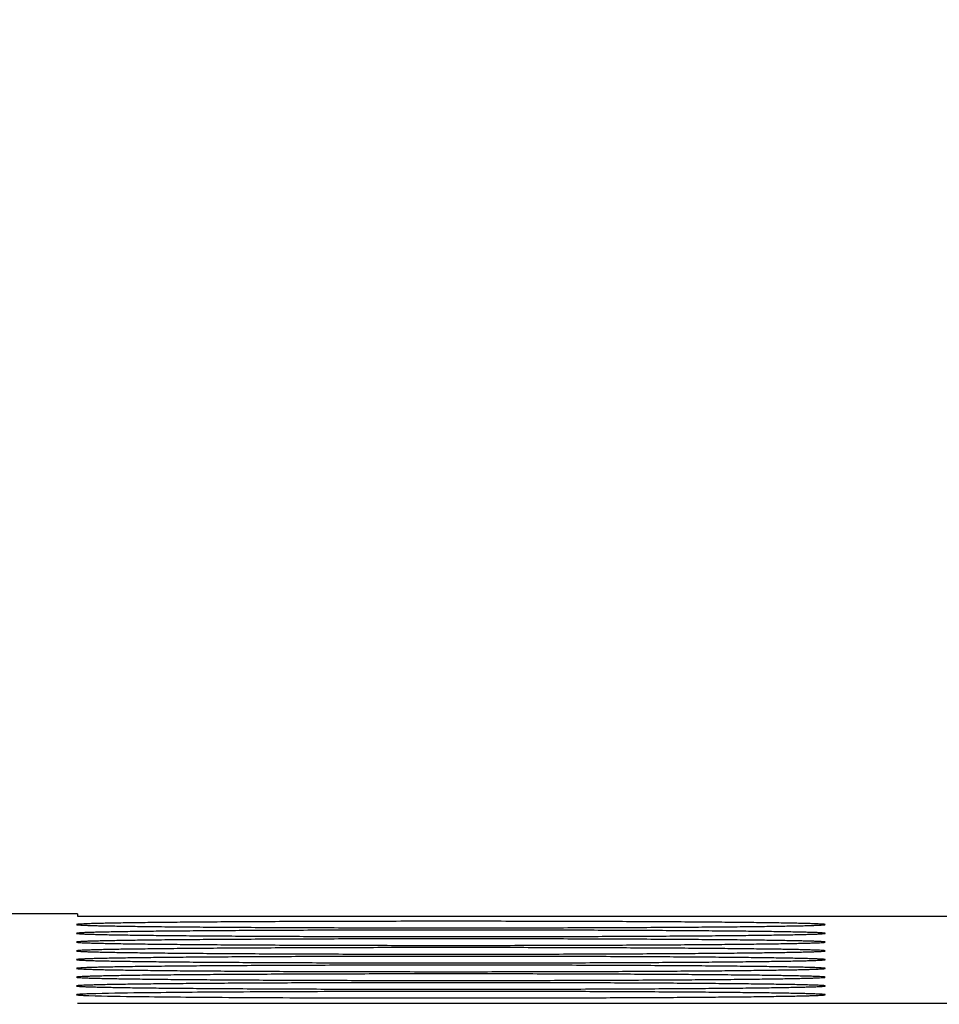
# Model space of a CAD drawing. Units: millimetres. Extents: x 253 to 698, y 142 to 457.
# Drawn here: x 369 to 372, y 364 to 368 of the extents above; entities that cross this region are included whole.
import ezdxf

# ---------------------------------------------------------------- set-up
doc = ezdxf.new("R2010")
doc.units = ezdxf.units.MM
doc.header["$MEASUREMENT"] = 0
doc.layers.add('DIM', color=3, linetype='Continuous', lineweight=15)
doc.layers.add('HK-32_55-CCV-02_39_1_SOLIDLINE', color=7, linetype='Continuous')
doc.styles.add('Romans字体', font='romans.shx', dxfattribs={"width": 0.75})
doc.dimstyles.new('01', dxfattribs={"dimtxt": 3.5, "dimasz": 3, "dimexe": 1.2, "dimexo": 0.2, "dimgap": 0.8, "dimtad": 1, "dimdec": 1, "dimdsep": 46, "dimtxsty": 'Romans字体', "dimcen": 0, "dimclrd": 1, "dimclre": 6, "dimclrt": 4, "dimazin": 2, "dimtfac": 1, "dimtdec": 1, "dimtofl": 0, "dimtmove": 0, "dimatfit": 3, "dimfxl": 1, "dimtolj": 1, "dimtzin": 0, "dimarcsym": 0})

# ---------------------------------------------------------------- blocks, each defined once
blk = doc.blocks.new('*D25')
at = {"layer": 'Defpoints', "color": 0}
for p in [(391.1754, 387.3825), (391.1754, 358.6696), (327.1592, 357.7281)]:
    blk.add_point(p, dxfattribs=at)
at = {"layer": 'DIM', "color": 6, "lineweight": -2}
for p, q in [((327.1592, 357.9281), (327.1592, 388.5825)), ((391.1754, 358.8696), (391.1754, 388.5825))]:
    blk.add_line(p, q, dxfattribs=at)
at = {"layer": 'DIM', "color": 1, "lineweight": -2}
blk.add_line((330.1592, 387.3825), (388.1754, 387.3825), dxfattribs=at)
at = {"layer": 'DIM', "color": 1}
for points in [[(330.1592, 387.8825), (330.1592, 386.8825), (327.1592, 387.3825)], [(388.1754, 387.8825), (388.1754, 386.8825), (391.1754, 387.3825)]]:
    blk.add_solid(points, dxfattribs=at)
at = {"layer": 'DIM', "color": 4, "insert": (359.1673, 389.9325), "char_height": 3.5, "attachment_point": 5, "style": 'Romans字体'}
blk.add_mtext('\\A1;64', dxfattribs=at)

msp = doc.modelspace()

# ---------------------------------------------------------------- linework, layer by layer
at = {"layer": 'HK-32_55-CCV-02_39_1_SOLIDLINE', "color": 7, "linetype": 'Continuous'}
for p, q in [((369.5206, 364.7803), (365.5773, 364.7803)), ((369.5206, 364.7803), (369.5206, 364.7733)), ((369.5206, 364.7733), (378.534, 364.7733)), ((369.5206, 364.4958), (378.534, 364.4958))]:
    msp.add_line(p, q, dxfattribs=at)
for points, knots in [([(370.7092, 364.7567), (370.6318, 364.7567), (370.4797, 364.7565), (370.259, 364.756), (370.0844, 364.7552), (369.9555, 364.7543), (369.8692, 364.7537), (369.7909, 364.7529), (369.7214, 364.7521), (369.6615, 364.7513), (369.6177, 364.7505), (369.5879, 364.7498), (369.5696, 364.7493), (369.554, 364.7488), (369.5412, 364.7483), (369.5312, 364.7479), (369.5246, 364.7474), (369.5209, 364.7471), (369.519, 364.7468), (369.518, 364.7466), (369.5174, 364.7464), (369.5174, 364.7463)], [0, 0, 0, 0, 0.194995, 0.382649, 0.555467, 0.634275, 0.706988, 0.772873, 0.831324, 0.88177, 0.923717, 0.941386, 0.95679, 0.969886, 0.980639, 0.989034, 0.995057, 0.997176, 0.998699, 0.99963, 1, 1, 1, 1]), ([(369.5174, 364.7463), (369.5174, 364.7461), (369.518, 364.7459), (369.519, 364.7457), (369.5209, 364.7455), (369.5246, 364.7451), (369.5312, 364.7447), (369.5412, 364.7442), (369.554, 364.7437), (369.5696, 364.7432), (369.5879, 364.7427), (369.6177, 364.7421), (369.6615, 364.7413), (369.7214, 364.7404), (369.7908, 364.7396), (369.8691, 364.7389), (369.9555, 364.7382), (370.0844, 364.7374), (370.259, 364.7366), (370.4797, 364.736), (370.6318, 364.7359), (370.7092, 364.7359)], [0, 0, 0, 0, 0.000371, 0.001302, 0.002825, 0.004944, 0.010966, 0.01936, 0.030114, 0.04321, 0.058614, 0.076281, 0.118225, 0.168671, 0.227121, 0.293007, 0.365722, 0.444531, 0.617353, 0.80501, 1, 1, 1, 1]), ([(371.9011, 364.7463), (371.9011, 364.7464), (371.9005, 364.7466), (371.8995, 364.7468), (371.8976, 364.7471), (371.8939, 364.7474), (371.8873, 364.7479), (371.8773, 364.7483), (371.8645, 364.7488), (371.8489, 364.7493), (371.8306, 364.7498), (371.8008, 364.7505), (371.7571, 364.7513), (371.6971, 364.7521), (371.6277, 364.7529), (371.5494, 364.7537), (371.463, 364.7543), (371.3341, 364.7552), (371.1595, 364.756), (370.9388, 364.7565), (370.7867, 364.7567), (370.7092, 364.7567)], [0, 0, 0, 0, 0.000369, 0.001298, 0.002819, 0.004936, 0.010954, 0.019345, 0.030096, 0.043189, 0.058591, 0.076256, 0.118197, 0.16864, 0.227089, 0.292975, 0.365692, 0.444503, 0.617332, 0.804999, 1, 1, 1, 1]), ([(370.7092, 364.7359), (370.7867, 364.7359), (370.9388, 364.736), (371.1595, 364.7366), (371.334, 364.7374), (371.4629, 364.7382), (371.5493, 364.7389), (371.6276, 364.7396), (371.697, 364.7404), (371.757, 364.7413), (371.8007, 364.7421), (371.8305, 364.7427), (371.8489, 364.7432), (371.8645, 364.7437), (371.8773, 364.7442), (371.8872, 364.7447), (371.8938, 364.7451), (371.8976, 364.7455), (371.8995, 364.7457), (371.9005, 364.7459), (371.9011, 364.7461), (371.9011, 364.7463)], [0, 0, 0, 0, 0.194984, 0.382628, 0.555439, 0.634245, 0.706957, 0.772842, 0.831293, 0.881741, 0.923691, 0.941362, 0.956769, 0.969868, 0.980624, 0.989023, 0.995049, 0.99717, 0.998695, 0.999628, 1, 1, 1, 1]), ([(370.7092, 364.7287), (370.6318, 364.7287), (370.4797, 364.7286), (370.259, 364.728), (370.0844, 364.7272), (369.9555, 364.7264), (369.8692, 364.7257), (369.7909, 364.725), (369.7214, 364.7242), (369.6615, 364.7233), (369.6177, 364.7225), (369.5879, 364.7219), (369.5696, 364.7214), (369.554, 364.7209), (369.5412, 364.7204), (369.5312, 364.7199), (369.5246, 364.7195), (369.5209, 364.7191), (369.519, 364.7189), (369.518, 364.7187), (369.5174, 364.7185), (369.5174, 364.7183)], [0, 0, 0, 0, 0.194995, 0.382649, 0.555467, 0.634275, 0.706988, 0.772873, 0.831324, 0.88177, 0.923717, 0.941386, 0.95679, 0.969886, 0.980639, 0.989034, 0.995057, 0.997176, 0.998699, 0.99963, 1, 1, 1, 1]), ([(369.5174, 364.7183), (369.5174, 364.7182), (369.518, 364.718), (369.519, 364.7178), (369.5209, 364.7175), (369.5246, 364.7172), (369.5312, 364.7167), (369.5412, 364.7162), (369.554, 364.7158), (369.5696, 364.7153), (369.5879, 364.7148), (369.6177, 364.7141), (369.6615, 364.7133), (369.7214, 364.7125), (369.7908, 364.7117), (369.8691, 364.7109), (369.9555, 364.7103), (370.0844, 364.7094), (370.259, 364.7086), (370.4797, 364.7081), (370.6318, 364.7079), (370.7092, 364.7079)], [0, 0, 0, 0, 0.000371, 0.001302, 0.002825, 0.004944, 0.010966, 0.01936, 0.030114, 0.04321, 0.058614, 0.076281, 0.118225, 0.168671, 0.227121, 0.293007, 0.365722, 0.444531, 0.617353, 0.80501, 1, 1, 1, 1]), ([(371.9011, 364.7183), (371.9011, 364.7185), (371.9005, 364.7187), (371.8995, 364.7189), (371.8976, 364.7191), (371.8939, 364.7195), (371.8873, 364.7199), (371.8773, 364.7204), (371.8645, 364.7209), (371.8489, 364.7214), (371.8306, 364.7219), (371.8008, 364.7225), (371.7571, 364.7233), (371.6971, 364.7242), (371.6277, 364.725), (371.5494, 364.7257), (371.463, 364.7264), (371.3341, 364.7272), (371.1595, 364.728), (370.9388, 364.7286), (370.7867, 364.7287), (370.7092, 364.7287)], [0, 0, 0, 0, 0.000369, 0.001298, 0.002819, 0.004936, 0.010954, 0.019345, 0.030096, 0.043189, 0.058591, 0.076256, 0.118197, 0.16864, 0.227089, 0.292975, 0.365692, 0.444503, 0.617332, 0.804999, 1, 1, 1, 1]), ([(370.7092, 364.7079), (370.7867, 364.7079), (370.9388, 364.7081), (371.1595, 364.7086), (371.334, 364.7094), (371.4629, 364.7103), (371.5493, 364.7109), (371.6276, 364.7117), (371.697, 364.7125), (371.757, 364.7133), (371.8007, 364.7141), (371.8305, 364.7148), (371.8489, 364.7153), (371.8645, 364.7158), (371.8773, 364.7162), (371.8872, 364.7167), (371.8938, 364.7172), (371.8976, 364.7175), (371.8995, 364.7178), (371.9005, 364.718), (371.9011, 364.7182), (371.9011, 364.7183)], [0, 0, 0, 0, 0.194984, 0.382628, 0.555439, 0.634245, 0.706957, 0.772842, 0.831293, 0.881741, 0.923691, 0.941362, 0.956769, 0.969868, 0.980624, 0.989023, 0.995049, 0.99717, 0.998695, 0.999628, 1, 1, 1, 1]), ([(370.7092, 364.7008), (370.6318, 364.7008), (370.4797, 364.7007), (370.259, 364.7001), (370.0844, 364.6993), (369.9555, 364.6985), (369.8692, 364.6978), (369.7909, 364.6971), (369.7214, 364.6963), (369.6615, 364.6954), (369.6177, 364.6946), (369.5879, 364.6939), (369.5696, 364.6935), (369.554, 364.693), (369.5412, 364.6925), (369.5312, 364.692), (369.5246, 364.6916), (369.5209, 364.6912), (369.519, 364.691), (369.518, 364.6908), (369.5174, 364.6906), (369.5174, 364.6904)], [0, 0, 0, 0, 0.194995, 0.382649, 0.555467, 0.634275, 0.706988, 0.772873, 0.831324, 0.88177, 0.923717, 0.941386, 0.95679, 0.969886, 0.980639, 0.989034, 0.995057, 0.997176, 0.998699, 0.99963, 1, 1, 1, 1]), ([(369.5174, 364.6904), (369.5174, 364.6903), (369.518, 364.6901), (369.519, 364.6898), (369.5209, 364.6896), (369.5246, 364.6892), (369.5312, 364.6888), (369.5412, 364.6883), (369.554, 364.6878), (369.5696, 364.6873), (369.5879, 364.6869), (369.6177, 364.6862), (369.6615, 364.6854), (369.7214, 364.6846), (369.7908, 364.6838), (369.8691, 364.683), (369.9555, 364.6823), (370.0844, 364.6815), (370.259, 364.6807), (370.4797, 364.6801), (370.6318, 364.68), (370.7092, 364.68)], [0, 0, 0, 0, 0.000371, 0.001302, 0.002825, 0.004944, 0.010966, 0.01936, 0.030114, 0.04321, 0.058614, 0.076281, 0.118225, 0.168671, 0.227121, 0.293007, 0.365722, 0.444531, 0.617353, 0.80501, 1, 1, 1, 1]), ([(370.7092, 364.6729), (370.6318, 364.6729), (370.4797, 364.6728), (370.259, 364.6722), (370.0844, 364.6714), (369.9555, 364.6706), (369.8692, 364.6699), (369.7909, 364.6691), (369.7214, 364.6683), (369.6615, 364.6675), (369.6177, 364.6667), (369.5879, 364.666), (369.5696, 364.6655), (369.554, 364.6651), (369.5412, 364.6646), (369.5312, 364.6641), (369.5246, 364.6637), (369.5209, 364.6633), (369.519, 364.663), (369.518, 364.6628), (369.5174, 364.6626), (369.5174, 364.6625)], [0, 0, 0, 0, 0.194995, 0.382649, 0.555467, 0.634275, 0.706988, 0.772873, 0.831324, 0.88177, 0.923717, 0.941386, 0.95679, 0.969886, 0.980639, 0.989034, 0.995057, 0.997176, 0.998699, 0.99963, 1, 1, 1, 1]), ([(371.9011, 364.6904), (371.9011, 364.6906), (371.9005, 364.6908), (371.8995, 364.691), (371.8976, 364.6912), (371.8939, 364.6916), (371.8873, 364.692), (371.8773, 364.6925), (371.8645, 364.693), (371.8489, 364.6935), (371.8306, 364.6939), (371.8008, 364.6946), (371.7571, 364.6954), (371.6971, 364.6963), (371.6277, 364.6971), (371.5494, 364.6978), (371.463, 364.6985), (371.3341, 364.6993), (371.1595, 364.7001), (370.9388, 364.7007), (370.7867, 364.7008), (370.7092, 364.7008)], [0, 0, 0, 0, 0.000369, 0.001298, 0.002819, 0.004936, 0.010954, 0.019345, 0.030096, 0.043189, 0.058591, 0.076256, 0.118197, 0.16864, 0.227089, 0.292975, 0.365692, 0.444503, 0.617332, 0.804999, 1, 1, 1, 1]), ([(370.7092, 364.68), (370.7867, 364.68), (370.9388, 364.6801), (371.1595, 364.6807), (371.334, 364.6815), (371.4629, 364.6823), (371.5493, 364.683), (371.6276, 364.6838), (371.697, 364.6846), (371.757, 364.6854), (371.8007, 364.6862), (371.8305, 364.6869), (371.8489, 364.6873), (371.8645, 364.6878), (371.8773, 364.6883), (371.8872, 364.6888), (371.8938, 364.6892), (371.8976, 364.6896), (371.8995, 364.6898), (371.9005, 364.6901), (371.9011, 364.6903), (371.9011, 364.6904)], [0, 0, 0, 0, 0.194984, 0.382628, 0.555439, 0.634245, 0.706957, 0.772842, 0.831293, 0.881741, 0.923691, 0.941362, 0.956769, 0.969868, 0.980624, 0.989023, 0.995049, 0.99717, 0.998695, 0.999628, 1, 1, 1, 1]), ([(371.9011, 364.6625), (371.9011, 364.6626), (371.9005, 364.6628), (371.8995, 364.663), (371.8976, 364.6633), (371.8939, 364.6637), (371.8873, 364.6641), (371.8773, 364.6646), (371.8645, 364.6651), (371.8489, 364.6655), (371.8306, 364.666), (371.8008, 364.6667), (371.7571, 364.6675), (371.6971, 364.6683), (371.6277, 364.6691), (371.5494, 364.6699), (371.463, 364.6706), (371.3341, 364.6714), (371.1595, 364.6722), (370.9388, 364.6728), (370.7867, 364.6729), (370.7092, 364.6729)], [0, 0, 0, 0, 0.000369, 0.001298, 0.002819, 0.004936, 0.010954, 0.019345, 0.030096, 0.043189, 0.058591, 0.076256, 0.118197, 0.16864, 0.227089, 0.292975, 0.365692, 0.444503, 0.617332, 0.804999, 1, 1, 1, 1]), ([(369.5174, 364.6625), (369.5174, 364.6623), (369.518, 364.6621), (369.519, 364.6619), (369.5209, 364.6617), (369.5246, 364.6613), (369.5312, 364.6609), (369.5412, 364.6604), (369.554, 364.6599), (369.5696, 364.6594), (369.5879, 364.6589), (369.6177, 364.6583), (369.6615, 364.6575), (369.7214, 364.6566), (369.7908, 364.6558), (369.8691, 364.6551), (369.9555, 364.6544), (370.0844, 364.6536), (370.259, 364.6528), (370.4797, 364.6522), (370.6318, 364.6521), (370.7092, 364.6521)], [0, 0, 0, 0, 0.000371, 0.001302, 0.002825, 0.004944, 0.010966, 0.01936, 0.030114, 0.04321, 0.058614, 0.076281, 0.118225, 0.168671, 0.227121, 0.293007, 0.365722, 0.444531, 0.617353, 0.80501, 1, 1, 1, 1]), ([(370.7092, 364.645), (370.6318, 364.645), (370.4797, 364.6448), (370.259, 364.6443), (370.0844, 364.6435), (369.9555, 364.6426), (369.8692, 364.642), (369.7909, 364.6412), (369.7214, 364.6404), (369.6615, 364.6396), (369.6177, 364.6388), (369.5879, 364.6381), (369.5696, 364.6376), (369.554, 364.6371), (369.5412, 364.6366), (369.5312, 364.6362), (369.5246, 364.6357), (369.5209, 364.6354), (369.519, 364.6351), (369.518, 364.6349), (369.5174, 364.6347), (369.5174, 364.6346)], [0, 0, 0, 0, 0.194995, 0.382649, 0.555467, 0.634275, 0.706988, 0.772873, 0.831324, 0.88177, 0.923717, 0.941386, 0.95679, 0.969886, 0.980639, 0.989034, 0.995057, 0.997176, 0.998699, 0.99963, 1, 1, 1, 1]), ([(370.7092, 364.6521), (370.7867, 364.6521), (370.9388, 364.6522), (371.1595, 364.6528), (371.334, 364.6536), (371.4629, 364.6544), (371.5493, 364.6551), (371.6276, 364.6558), (371.697, 364.6566), (371.757, 364.6575), (371.8007, 364.6583), (371.8305, 364.6589), (371.8489, 364.6594), (371.8645, 364.6599), (371.8773, 364.6604), (371.8872, 364.6609), (371.8938, 364.6613), (371.8976, 364.6617), (371.8995, 364.6619), (371.9005, 364.6621), (371.9011, 364.6623), (371.9011, 364.6625)], [0, 0, 0, 0, 0.194984, 0.382628, 0.555439, 0.634245, 0.706957, 0.772842, 0.831293, 0.881741, 0.923691, 0.941362, 0.956769, 0.969868, 0.980624, 0.989023, 0.995049, 0.99717, 0.998695, 0.999628, 1, 1, 1, 1]), ([(371.9011, 364.6346), (371.9011, 364.6347), (371.9005, 364.6349), (371.8995, 364.6351), (371.8976, 364.6354), (371.8939, 364.6357), (371.8873, 364.6362), (371.8773, 364.6366), (371.8645, 364.6371), (371.8489, 364.6376), (371.8306, 364.6381), (371.8008, 364.6388), (371.7571, 364.6396), (371.6971, 364.6404), (371.6277, 364.6412), (371.5494, 364.642), (371.463, 364.6426), (371.3341, 364.6435), (371.1595, 364.6443), (370.9388, 364.6448), (370.7867, 364.645), (370.7092, 364.645)], [0, 0, 0, 0, 0.000369, 0.001298, 0.002819, 0.004936, 0.010954, 0.019345, 0.030096, 0.043189, 0.058591, 0.076256, 0.118197, 0.16864, 0.227089, 0.292975, 0.365692, 0.444503, 0.617332, 0.804999, 1, 1, 1, 1]), ([(369.5174, 364.6346), (369.5174, 364.6344), (369.518, 364.6342), (369.519, 364.634), (369.5209, 364.6338), (369.5246, 364.6334), (369.5312, 364.633), (369.5412, 364.6325), (369.554, 364.632), (369.5696, 364.6315), (369.5879, 364.631), (369.6177, 364.6304), (369.6615, 364.6296), (369.7214, 364.6287), (369.7908, 364.6279), (369.8691, 364.6272), (369.9555, 364.6265), (370.0844, 364.6257), (370.259, 364.6249), (370.4797, 364.6243), (370.6318, 364.6242), (370.7092, 364.6242)], [0, 0, 0, 0, 0.000371, 0.001302, 0.002825, 0.004944, 0.010966, 0.01936, 0.030114, 0.04321, 0.058614, 0.076281, 0.118225, 0.168671, 0.227121, 0.293007, 0.365722, 0.444531, 0.617353, 0.80501, 1, 1, 1, 1]), ([(370.7092, 364.617), (370.6318, 364.617), (370.4797, 364.6169), (370.259, 364.6163), (370.0844, 364.6155), (369.9555, 364.6147), (369.8692, 364.614), (369.7909, 364.6133), (369.7214, 364.6125), (369.6615, 364.6116), (369.6177, 364.6108), (369.5879, 364.6102), (369.5696, 364.6097), (369.554, 364.6092), (369.5412, 364.6087), (369.5312, 364.6082), (369.5246, 364.6078), (369.5209, 364.6074), (369.519, 364.6072), (369.518, 364.607), (369.5174, 364.6068), (369.5174, 364.6066)], [0, 0, 0, 0, 0.194995, 0.382649, 0.555467, 0.634275, 0.706988, 0.772873, 0.831324, 0.88177, 0.923717, 0.941386, 0.95679, 0.969886, 0.980639, 0.989034, 0.995057, 0.997176, 0.998699, 0.99963, 1, 1, 1, 1]), ([(370.7092, 364.6242), (370.7867, 364.6242), (370.9388, 364.6243), (371.1595, 364.6249), (371.334, 364.6257), (371.4629, 364.6265), (371.5493, 364.6272), (371.6276, 364.6279), (371.697, 364.6287), (371.757, 364.6296), (371.8007, 364.6304), (371.8305, 364.631), (371.8489, 364.6315), (371.8645, 364.632), (371.8773, 364.6325), (371.8872, 364.633), (371.8938, 364.6334), (371.8976, 364.6338), (371.8995, 364.634), (371.9005, 364.6342), (371.9011, 364.6344), (371.9011, 364.6346)], [0, 0, 0, 0, 0.194984, 0.382628, 0.555439, 0.634245, 0.706957, 0.772842, 0.831293, 0.881741, 0.923691, 0.941362, 0.956769, 0.969868, 0.980624, 0.989023, 0.995049, 0.99717, 0.998695, 0.999628, 1, 1, 1, 1]), ([(371.9011, 364.6066), (371.9011, 364.6068), (371.9005, 364.607), (371.8995, 364.6072), (371.8976, 364.6074), (371.8939, 364.6078), (371.8873, 364.6082), (371.8773, 364.6087), (371.8645, 364.6092), (371.8489, 364.6097), (371.8306, 364.6102), (371.8008, 364.6108), (371.7571, 364.6116), (371.6971, 364.6125), (371.6277, 364.6133), (371.5494, 364.614), (371.463, 364.6147), (371.3341, 364.6155), (371.1595, 364.6163), (370.9388, 364.6169), (370.7867, 364.617), (370.7092, 364.617)], [0, 0, 0, 0, 0.000369, 0.001298, 0.002819, 0.004936, 0.010954, 0.019345, 0.030096, 0.043189, 0.058591, 0.076256, 0.118197, 0.16864, 0.227089, 0.292975, 0.365692, 0.444503, 0.617332, 0.804999, 1, 1, 1, 1]), ([(369.5174, 364.6066), (369.5174, 364.6065), (369.518, 364.6063), (369.519, 364.6061), (369.5209, 364.6058), (369.5246, 364.6055), (369.5312, 364.605), (369.5412, 364.6045), (369.554, 364.6041), (369.5696, 364.6036), (369.5879, 364.6031), (369.6177, 364.6024), (369.6615, 364.6016), (369.7214, 364.6008), (369.7908, 364.6), (369.8691, 364.5992), (369.9555, 364.5986), (370.0844, 364.5977), (370.259, 364.5969), (370.4797, 364.5964), (370.6318, 364.5962), (370.7092, 364.5962)], [0, 0, 0, 0, 0.000371, 0.001302, 0.002825, 0.004944, 0.010966, 0.01936, 0.030114, 0.04321, 0.058614, 0.076281, 0.118225, 0.168671, 0.227121, 0.293007, 0.365722, 0.444531, 0.617353, 0.80501, 1, 1, 1, 1]), ([(370.7092, 364.5891), (370.6318, 364.5891), (370.4797, 364.589), (370.259, 364.5884), (370.0844, 364.5876), (369.9555, 364.5868), (369.8692, 364.5861), (369.7909, 364.5854), (369.7214, 364.5846), (369.6615, 364.5837), (369.6177, 364.5829), (369.5879, 364.5822), (369.5696, 364.5818), (369.554, 364.5813), (369.5412, 364.5808), (369.5312, 364.5803), (369.5246, 364.5799), (369.5209, 364.5795), (369.519, 364.5793), (369.518, 364.5791), (369.5174, 364.5789), (369.5174, 364.5787)], [0, 0, 0, 0, 0.194995, 0.382649, 0.555467, 0.634275, 0.706988, 0.772873, 0.831324, 0.88177, 0.923717, 0.941386, 0.95679, 0.969886, 0.980639, 0.989034, 0.995057, 0.997176, 0.998699, 0.99963, 1, 1, 1, 1]), ([(369.5174, 364.5787), (369.5174, 364.5786), (369.518, 364.5784), (369.519, 364.5781), (369.5209, 364.5779), (369.5246, 364.5775), (369.5312, 364.5771), (369.5412, 364.5766), (369.554, 364.5761), (369.5696, 364.5756), (369.5879, 364.5752), (369.6177, 364.5745), (369.6615, 364.5737), (369.7214, 364.5729), (369.7908, 364.5721), (369.8691, 364.5713), (369.9555, 364.5706), (370.0844, 364.5698), (370.259, 364.569), (370.4797, 364.5684), (370.6318, 364.5683), (370.7092, 364.5683)], [0, 0, 0, 0, 0.000371, 0.001302, 0.002825, 0.004944, 0.010966, 0.01936, 0.030114, 0.04321, 0.058614, 0.076281, 0.118225, 0.168671, 0.227121, 0.293007, 0.365722, 0.444531, 0.617353, 0.80501, 1, 1, 1, 1]), ([(370.7092, 364.5962), (370.7867, 364.5962), (370.9388, 364.5964), (371.1595, 364.5969), (371.334, 364.5977), (371.4629, 364.5986), (371.5493, 364.5992), (371.6276, 364.6), (371.697, 364.6008), (371.757, 364.6016), (371.8007, 364.6024), (371.8305, 364.6031), (371.8489, 364.6036), (371.8645, 364.6041), (371.8773, 364.6045), (371.8872, 364.605), (371.8938, 364.6055), (371.8976, 364.6058), (371.8995, 364.6061), (371.9005, 364.6063), (371.9011, 364.6065), (371.9011, 364.6066)], [0, 0, 0, 0, 0.194984, 0.382628, 0.555439, 0.634245, 0.706957, 0.772842, 0.831293, 0.881741, 0.923691, 0.941362, 0.956769, 0.969868, 0.980624, 0.989023, 0.995049, 0.99717, 0.998695, 0.999628, 1, 1, 1, 1]), ([(371.9011, 364.5787), (371.9011, 364.5789), (371.9005, 364.5791), (371.8995, 364.5793), (371.8976, 364.5795), (371.8939, 364.5799), (371.8873, 364.5803), (371.8773, 364.5808), (371.8645, 364.5813), (371.8489, 364.5818), (371.8306, 364.5822), (371.8008, 364.5829), (371.7571, 364.5837), (371.6971, 364.5846), (371.6277, 364.5854), (371.5494, 364.5861), (371.463, 364.5868), (371.3341, 364.5876), (371.1595, 364.5884), (370.9388, 364.589), (370.7867, 364.5891), (370.7092, 364.5891)], [0, 0, 0, 0, 0.000369, 0.001298, 0.002819, 0.004936, 0.010954, 0.019345, 0.030096, 0.043189, 0.058591, 0.076256, 0.118197, 0.16864, 0.227089, 0.292975, 0.365692, 0.444503, 0.617332, 0.804999, 1, 1, 1, 1]), ([(370.7092, 364.5683), (370.7867, 364.5683), (370.9388, 364.5684), (371.1595, 364.569), (371.334, 364.5698), (371.4629, 364.5706), (371.5493, 364.5713), (371.6276, 364.5721), (371.697, 364.5729), (371.757, 364.5737), (371.8007, 364.5745), (371.8305, 364.5752), (371.8489, 364.5756), (371.8645, 364.5761), (371.8773, 364.5766), (371.8872, 364.5771), (371.8938, 364.5775), (371.8976, 364.5779), (371.8995, 364.5781), (371.9005, 364.5784), (371.9011, 364.5786), (371.9011, 364.5787)], [0, 0, 0, 0, 0.194984, 0.382628, 0.555439, 0.634245, 0.706957, 0.772842, 0.831293, 0.881741, 0.923691, 0.941362, 0.956769, 0.969868, 0.980624, 0.989023, 0.995049, 0.99717, 0.998695, 0.999628, 1, 1, 1, 1]), ([(370.7092, 364.5612), (370.6318, 364.5612), (370.4797, 364.5611), (370.259, 364.5605), (370.0844, 364.5597), (369.9555, 364.5589), (369.8692, 364.5582), (369.7909, 364.5574), (369.7214, 364.5566), (369.6615, 364.5558), (369.6177, 364.555), (369.5879, 364.5543), (369.5696, 364.5538), (369.554, 364.5534), (369.5412, 364.5529), (369.5312, 364.5524), (369.5246, 364.552), (369.5209, 364.5516), (369.519, 364.5513), (369.518, 364.5511), (369.5174, 364.5509), (369.5174, 364.5508)], [0, 0, 0, 0, 0.194995, 0.382649, 0.555467, 0.634275, 0.706988, 0.772873, 0.831324, 0.88177, 0.923717, 0.941386, 0.95679, 0.969886, 0.980639, 0.989034, 0.995057, 0.997176, 0.998699, 0.99963, 1, 1, 1, 1]), ([(369.5174, 364.5508), (369.5174, 364.5506), (369.518, 364.5504), (369.519, 364.5502), (369.5209, 364.55), (369.5246, 364.5496), (369.5312, 364.5492), (369.5412, 364.5487), (369.554, 364.5482), (369.5696, 364.5477), (369.5879, 364.5472), (369.6177, 364.5466), (369.6615, 364.5458), (369.7214, 364.5449), (369.7908, 364.5441), (369.8691, 364.5434), (369.9555, 364.5427), (370.0844, 364.5419), (370.259, 364.5411), (370.4797, 364.5405), (370.6318, 364.5404), (370.7092, 364.5404)], [0, 0, 0, 0, 0.000371, 0.001302, 0.002825, 0.004944, 0.010966, 0.01936, 0.030114, 0.04321, 0.058614, 0.076281, 0.118225, 0.168671, 0.227121, 0.293007, 0.365722, 0.444531, 0.617353, 0.80501, 1, 1, 1, 1]), ([(371.9011, 364.5508), (371.9011, 364.5509), (371.9005, 364.5511), (371.8995, 364.5513), (371.8976, 364.5516), (371.8939, 364.552), (371.8873, 364.5524), (371.8773, 364.5529), (371.8645, 364.5534), (371.8489, 364.5538), (371.8306, 364.5543), (371.8008, 364.555), (371.7571, 364.5558), (371.6971, 364.5566), (371.6277, 364.5574), (371.5494, 364.5582), (371.463, 364.5589), (371.3341, 364.5597), (371.1595, 364.5605), (370.9388, 364.5611), (370.7867, 364.5612), (370.7092, 364.5612)], [0, 0, 0, 0, 0.000369, 0.001298, 0.002819, 0.004936, 0.010954, 0.019345, 0.030096, 0.043189, 0.058591, 0.076256, 0.118197, 0.16864, 0.227089, 0.292975, 0.365692, 0.444503, 0.617332, 0.804999, 1, 1, 1, 1]), ([(370.7092, 364.5404), (370.7867, 364.5404), (370.9388, 364.5405), (371.1595, 364.5411), (371.334, 364.5419), (371.4629, 364.5427), (371.5493, 364.5434), (371.6276, 364.5441), (371.697, 364.5449), (371.757, 364.5458), (371.8007, 364.5466), (371.8305, 364.5472), (371.8489, 364.5477), (371.8645, 364.5482), (371.8773, 364.5487), (371.8872, 364.5492), (371.8938, 364.5496), (371.8976, 364.55), (371.8995, 364.5502), (371.9005, 364.5504), (371.9011, 364.5506), (371.9011, 364.5508)], [0, 0, 0, 0, 0.194984, 0.382628, 0.555439, 0.634245, 0.706957, 0.772842, 0.831293, 0.881741, 0.923691, 0.941362, 0.956769, 0.969868, 0.980624, 0.989023, 0.995049, 0.99717, 0.998695, 0.999628, 1, 1, 1, 1]), ([(369.5587, 364.5256), (369.5527, 364.5254), (369.5443, 364.5251), (369.534, 364.5246), (369.5282, 364.5243), (369.5237, 364.5239), (369.5203, 364.5236), (369.5186, 364.5233), (369.5174, 364.5231), (369.5174, 364.5229)], [0, 0, 0, 0, 0.434332, 0.605614, 0.746138, 0.855791, 0.934491, 0.98226, 1, 1, 1, 1]), ([(369.5174, 364.5229), (369.5174, 364.5226), (369.5186, 364.5224), (369.5201, 364.5221), (369.5233, 364.5218), (369.5275, 364.5215), (369.533, 364.5212), (369.5427, 364.5207), (369.5506, 364.5204), (369.5563, 364.5202)], [0, 0, 0, 0, 0.017884, 0.065685, 0.144369, 0.253982, 0.394456, 0.565693, 1, 1, 1, 1]), ([(369.5563, 364.5202), (369.6093, 364.5185), (369.7509, 364.5166), (370.007, 364.5142), (370.3383, 364.5128), (370.581, 364.5125), (370.7092, 364.5125)], [0, 0, 0, 0, 0.138094, 0.368435, 0.666328, 1, 1, 1, 1]), ([(370.7092, 364.5333), (370.5818, 364.5333), (370.3403, 364.5329), (370.0104, 364.5315), (369.7544, 364.5292), (369.6123, 364.5273), (369.5587, 364.5256)], [0, 0, 0, 0, 0.332412, 0.629604, 0.860277, 1, 1, 1, 1]), ([(371.9011, 364.5229), (371.9011, 364.523), (371.9005, 364.5232), (371.8995, 364.5234), (371.8976, 364.5237), (371.8939, 364.524), (371.8873, 364.5245), (371.8773, 364.5249), (371.8645, 364.5254), (371.8489, 364.5259), (371.8306, 364.5264), (371.8008, 364.5271), (371.7571, 364.5279), (371.6971, 364.5287), (371.6277, 364.5295), (371.5494, 364.5303), (371.463, 364.5309), (371.3341, 364.5318), (371.1595, 364.5326), (370.9388, 364.5331), (370.7867, 364.5333), (370.7092, 364.5333)], [0, 0, 0, 0, 0.000369, 0.001298, 0.002819, 0.004936, 0.010954, 0.019345, 0.030096, 0.043189, 0.058591, 0.076256, 0.118197, 0.16864, 0.227089, 0.292975, 0.365692, 0.444503, 0.617332, 0.804999, 1, 1, 1, 1]), ([(370.7092, 364.5125), (370.7867, 364.5125), (370.9388, 364.5126), (371.1595, 364.5132), (371.334, 364.514), (371.4629, 364.5148), (371.5493, 364.5155), (371.6276, 364.5162), (371.697, 364.517), (371.757, 364.5179), (371.8007, 364.5187), (371.8305, 364.5193), (371.8489, 364.5198), (371.8645, 364.5203), (371.8773, 364.5208), (371.8872, 364.5213), (371.8938, 364.5217), (371.8976, 364.5221), (371.8995, 364.5223), (371.9005, 364.5225), (371.9011, 364.5227), (371.9011, 364.5229)], [0, 0, 0, 0, 0.194984, 0.382628, 0.555439, 0.634245, 0.706957, 0.772842, 0.831293, 0.881741, 0.923691, 0.941362, 0.956769, 0.969868, 0.980624, 0.989023, 0.995049, 0.99717, 0.998695, 0.999628, 1, 1, 1, 1])]:
    msp.add_open_spline(points, degree=3, knots=knots, dxfattribs=at)

# ---------------------------------------------------------------- dimensions: what is measured, and where the dimension line sits
at = {"layer": 'DIM'}
dim = msp.add_linear_dim(base=(391.1754, 387.3825), p1=(327.1592, 357.7281), p2=(391.1754, 358.6696), dimstyle='01', dxfattribs=at)
dim.commit()
dim.dimension.update_dxf_attribs({"geometry": '*D25', "text_midpoint": (359.1673, 389.9325)})

doc.saveas('drawing.dxf')
